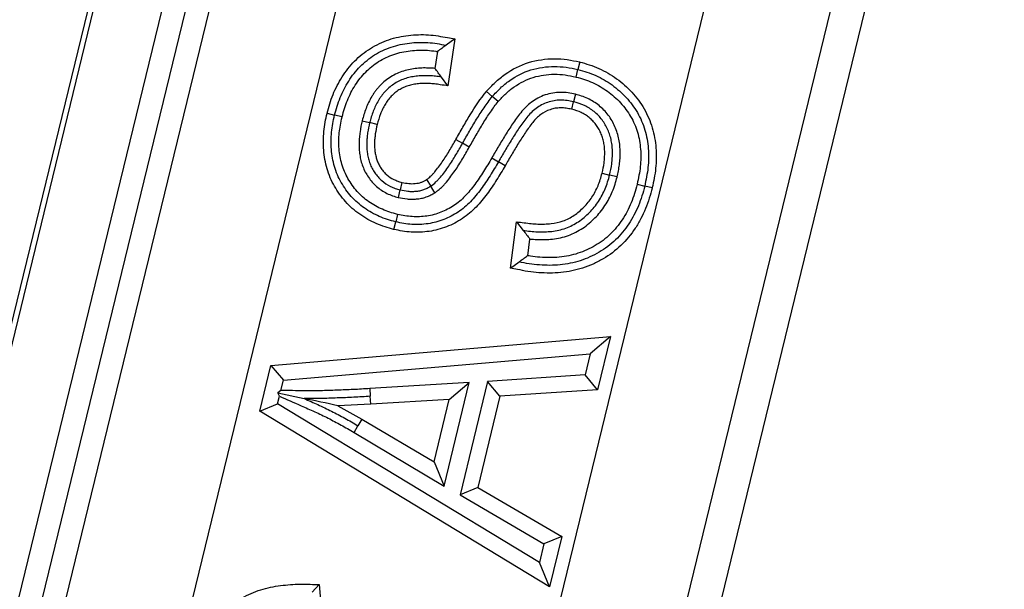
# Model space of a CAD drawing. Units: millimetres. Extents: x 0 to 291, y 0 to 204.
# Drawn here: x 235 to 237, y 117 to 117 of the extents above; entities that cross this region are included whole.
import ezdxf

# ---------------------------------------------------------------- set-up
doc = ezdxf.new("R2010")
doc.units = ezdxf.units.MM
doc.layers.add('PATA-MODO08-R3-1', color=7, linetype='Continuous')
doc.layers.add('Predeterminado', color=7, linetype='Continuous')

# ---------------------------------------------------------------- blocks, each defined once
blk = doc.blocks.new('SE1')
at = {"layer": 'PATA-MODO08-R3-1', "color": 7, "linetype": 'Continuous'}
for p, q in [((238.9258, 132.3671), (233.8314, 111.4802)), ((236.0037, 120.3544), (233.8411, 111.4878)), ((233.9373, 111.4835), (236.0954, 120.332)), ((233.9735, 111.4947), (236.1271, 120.3243)), ((236.1569, 120.3117), (234.0142, 111.5267)), ((234.1906, 111.5163), (236.3258, 120.2705)), ((236.8154, 120.1511), (234.7093, 111.5163)), ((234.8839, 111.4983), (236.9843, 120.1099)), ((237.0313, 120.1062), (235.3793, 113.3328)), ((237.0313, 120.1062), (235.3793, 113.3328)), ((235.7876, 117.3361), (235.7752, 117.3273)), ((235.7876, 117.3361), (235.7778, 117.27)), ((235.7629, 117.3184), (235.7593, 117.2946)), ((235.9636, 117.3037), (235.961, 117.2931)), ((235.9584, 117.2824), (235.961, 117.2931)), ((235.7778, 117.27), (235.7686, 117.2824)), ((235.8321, 117.2621), (235.8403, 117.2549)), ((235.8485, 117.2477), (235.8403, 117.2549)), ((235.9575, 117.2582), (235.9549, 117.2476)), ((235.9523, 117.237), (235.9549, 117.2476)), ((235.6073, 117.2313), (235.6179, 117.2287)), ((235.6285, 117.2261), (235.6179, 117.2287)), ((235.6568, 117.2207), (235.6673, 117.2181)), ((235.6779, 117.2155), (235.6673, 117.2181)), ((235.7889, 117.1944), (235.7984, 117.189)), ((235.8079, 117.1837), (235.7984, 117.189)), ((235.8396, 117.1685), (235.849, 117.1629)), ((235.8584, 117.1574), (235.849, 117.1629)), ((235.9952, 117.1469), (236.0058, 117.1442)), ((236.0163, 117.1416), (236.0058, 117.1442)), ((235.7128, 117.134), (235.7103, 117.1234)), ((235.7477, 117.1378), (235.7536, 117.1286)), ((236.0446, 117.1313), (236.0552, 117.1288)), ((235.7078, 117.1127), (235.7103, 117.1234)), ((235.7595, 117.1194), (235.7536, 117.1286)), ((236.0658, 117.1263), (236.0552, 117.1288)), ((235.7067, 117.0889), (235.7041, 117.0783)), ((235.7015, 117.0677), (235.7041, 117.0783)), ((235.8658, 117.0132), (235.8745, 117.0784)), ((235.8745, 117.0784), (235.8839, 117.0662)), ((235.8902, 117.0306), (235.8933, 117.0541)), ((235.8658, 117.0132), (235.878, 117.0219)), ((235.5282, 116.8758), (236.0068, 116.9165)), ((236.0068, 116.9165), (235.9783, 116.8922)), ((236.0068, 116.9165), (235.9885, 116.8417)), ((235.5457, 116.8554), (235.9783, 116.8922)), ((235.9783, 116.8922), (235.9711, 116.8625)), ((235.5125, 116.8113), (235.5282, 116.8758)), ((235.5282, 116.8758), (235.5457, 116.8554)), ((235.5421, 116.8406), (235.5457, 116.8554)), ((235.8337, 116.8533), (235.7948, 116.6934)), ((235.9711, 116.8625), (235.8337, 116.8533)), ((235.8511, 116.8326), (235.8337, 116.8533)), ((235.9885, 116.8417), (235.9711, 116.8625)), ((235.5421, 116.8406), (235.5378, 116.8372)), ((235.8077, 116.8517), (235.6675, 116.8433)), ((235.6675, 116.8433), (235.6682, 116.8324)), ((235.7723, 116.706), (235.8077, 116.8517)), ((235.7795, 116.8281), (235.8077, 116.8517)), ((235.9885, 116.8417), (235.8511, 116.8326)), ((235.5375, 116.8217), (235.5401, 116.8325)), ((235.5401, 116.8325), (235.5378, 116.8372)), ((235.5378, 116.8372), (235.5749, 116.8293)), ((235.6688, 116.8215), (235.6682, 116.8324)), ((235.7795, 116.8281), (235.6688, 116.8215)), ((235.7581, 116.7399), (235.7795, 116.8281)), ((235.8511, 116.8326), (235.8198, 116.704)), ((235.5125, 116.8113), (235.5375, 116.8217)), ((235.9208, 116.5641), (235.5125, 116.8113)), ((235.9067, 116.5982), (235.5375, 116.8217)), ((235.6688, 116.8215), (235.6224, 116.8192)), ((235.6224, 116.8192), (235.6564, 116.8004)), ((235.6564, 116.8004), (235.6508, 116.791)), ((235.6564, 116.8004), (235.7581, 116.7399)), ((235.6453, 116.7816), (235.6508, 116.791)), ((235.6453, 116.7816), (235.7723, 116.706)), ((235.7581, 116.7399), (235.7723, 116.706)), ((235.8198, 116.704), (235.7948, 116.6934)), ((235.8198, 116.704), (235.9382, 116.635)), ((235.7948, 116.6934), (235.9131, 116.6244)), ((235.9382, 116.635), (235.9131, 116.6244)), ((235.9382, 116.635), (235.9208, 116.5641)), ((235.9131, 116.6244), (235.9067, 116.5982)), ((235.9208, 116.5641), (235.9067, 116.5982)), ((235.5963, 116.5671), (235.5863, 116.5565)), ((235.5963, 116.5671), (235.6019, 116.5012))]:
    blk.add_line(p, q, dxfattribs=at)
for centre, radius, start, end in [((236.5899, 116.1823), 1.4052, 125.4306, 126.0513), ((235.3021, 116.9385), 0.5795, 36.4009, 37.9124), ((236.8177, 117.784), 1.1778, 217.5489, 218.294), ((235.0419, 118.1975), 1.4426, 305.4216, 306.0171), ((234.7835, 112.9912), 3.9188, 77.64, 78.3491)]:
    blk.add_arc(centre, radius, start, end, dxfattribs=at)
for points, knots in [([(235.6073, 117.2313), (235.6073, 117.2314), (235.6073, 117.2315), (235.6074, 117.2316), (235.6085, 117.2358), (235.6097, 117.2401), (235.6124, 117.2488), (235.6139, 117.2533), (235.6192, 117.2663), (235.6235, 117.2747), (235.6337, 117.2905), (235.6395, 117.298), (235.6529, 117.3116), (235.6604, 117.3177), (235.6766, 117.3278), (235.6853, 117.3319), (235.7034, 117.338), (235.7127, 117.34), (235.7314, 117.3422), (235.7407, 117.3424), (235.7548, 117.3416), (235.7595, 117.341), (235.7685, 117.3396), (235.7729, 117.3388), (235.7772, 117.338), (235.7807, 117.3374), (235.7841, 117.3367), (235.7876, 117.3361)], [0, 0, 0, 0, 0.001306, 0.001306, 0.001306, 0.06073, 0.06073, 0.120154, 0.120154, 0.239003, 0.239003, 0.357851, 0.357851, 0.476699, 0.476699, 0.595547, 0.595547, 0.714395, 0.714395, 0.833244, 0.833244, 0.892668, 0.892668, 0.952092, 0.952092, 0.952092, 1, 1, 1, 1]), ([(235.6179, 117.2287), (235.619, 117.2329), (235.6202, 117.2371), (235.6228, 117.2454), (235.6242, 117.2495), (235.6291, 117.2616), (235.6331, 117.2694), (235.6425, 117.2841), (235.6479, 117.291), (235.6601, 117.3034), (235.6669, 117.3089), (235.6817, 117.3181), (235.6896, 117.3218), (235.7061, 117.3274), (235.7147, 117.3292), (235.732, 117.3313), (235.7407, 117.3315), (235.7537, 117.3307), (235.7581, 117.3302), (235.7667, 117.3289), (235.7709, 117.3281), (235.7752, 117.3273)], [0, 0, 0, 0, 0.0625, 0.0625, 0.125, 0.125, 0.25, 0.25, 0.375, 0.375, 0.5, 0.5, 0.625, 0.625, 0.75, 0.75, 0.875, 0.875, 0.9375, 0.9375, 1, 1, 1, 1]), ([(235.6285, 117.2261), (235.6308, 117.2344), (235.633, 117.2421), (235.639, 117.2569), (235.6426, 117.2641), (235.6513, 117.2776), (235.6562, 117.2839), (235.6673, 117.2951), (235.6734, 117.3001), (235.6867, 117.3084), (235.6939, 117.3117), (235.7088, 117.3168), (235.7166, 117.3185), (235.7326, 117.3204), (235.7407, 117.3206), (235.7527, 117.3198), (235.7566, 117.3194), (235.7614, 117.3186), (235.7621, 117.3185), (235.7629, 117.3184)], [0, 0, 0, 0, 0.130544, 0.130544, 0.262526, 0.262526, 0.394509, 0.394509, 0.526491, 0.526491, 0.658474, 0.658474, 0.790456, 0.790456, 0.922439, 0.922439, 0.98843, 0.98843, 1, 1, 1, 1]), ([(235.8321, 117.2621), (235.8321, 117.2621), (235.8322, 117.2622), (235.8323, 117.2623), (235.8361, 117.2664), (235.84, 117.2707), (235.8488, 117.279), (235.8536, 117.2829), (235.8687, 117.2935), (235.8797, 117.2991), (235.9033, 117.3065), (235.9156, 117.3082), (235.9339, 117.3082), (235.9401, 117.3078), (235.9521, 117.3061), (235.9578, 117.3049), (235.9632, 117.3037), (235.9634, 117.3037), (235.9635, 117.3037), (235.9636, 117.3037)], [0, 0, 0, 0, 0.00223, 0.00223, 0.00223, 0.126621, 0.126621, 0.251013, 0.251013, 0.499795, 0.499795, 0.748577, 0.748577, 0.872969, 0.872969, 0.99736, 0.99736, 0.99736, 1, 1, 1, 1]), ([(235.8403, 117.2549), (235.8441, 117.259), (235.8479, 117.2631), (235.856, 117.2708), (235.8603, 117.2743), (235.874, 117.2839), (235.8841, 117.289), (235.9055, 117.2957), (235.9167, 117.2973), (235.9334, 117.2973), (235.939, 117.2969), (235.9501, 117.2953), (235.9555, 117.2942), (235.961, 117.2931)], [0, 0, 0, 0, 0.125, 0.125, 0.25, 0.25, 0.5, 0.5, 0.75, 0.75, 0.875, 0.875, 1, 1, 1, 1]), ([(235.9636, 117.3037), (235.9637, 117.3036), (235.9638, 117.3036), (235.9639, 117.3036), (235.9682, 117.3024), (235.9726, 117.3012), (235.9817, 117.2982), (235.9863, 117.2965), (235.9995, 117.2905), (236.0078, 117.2857), (236.0235, 117.2744), (236.0306, 117.2681), (236.0437, 117.2539), (236.0496, 117.246), (236.0592, 117.2292), (236.0631, 117.2202), (236.0687, 117.2016), (236.0704, 117.192), (236.0719, 117.1729), (236.0717, 117.1633), (236.0697, 117.1444), (236.0678, 117.1351), (236.0659, 117.1265), (236.0659, 117.1264), (236.0659, 117.1263), (236.0658, 117.1263)], [0, 0, 0, 0, 0.001664, 0.001664, 0.001664, 0.063988, 0.063988, 0.126311, 0.126311, 0.250959, 0.250959, 0.375607, 0.375607, 0.500255, 0.500255, 0.624902, 0.624902, 0.74955, 0.74955, 0.874198, 0.874198, 0.998846, 0.998846, 0.998846, 1, 1, 1, 1]), ([(235.7593, 117.2946), (235.757, 117.2948), (235.7545, 117.2949), (235.7492, 117.2951), (235.7463, 117.2952), (235.7401, 117.2951), (235.7369, 117.2949), (235.7306, 117.2943), (235.7275, 117.2938), (235.7213, 117.2926), (235.7182, 117.2918), (235.712, 117.2899), (235.7089, 117.2887), (235.703, 117.286), (235.7001, 117.2845), (235.6945, 117.2811), (235.6918, 117.2792), (235.6866, 117.2749), (235.6843, 117.2727), (235.681, 117.2693), (235.6799, 117.2681), (235.6777, 117.2656), (235.6767, 117.2643), (235.6747, 117.2616), (235.6738, 117.2603), (235.672, 117.2577), (235.6712, 117.2564), (235.6688, 117.2524), (235.6673, 117.2496), (235.6645, 117.2438), (235.6633, 117.241), (235.66, 117.2324), (235.6583, 117.2264), (235.6568, 117.221), (235.6568, 117.2209), (235.6568, 117.2208), (235.6568, 117.2207)], [0, 0, 0, 0, 0.052355, 0.052355, 0.119917, 0.119917, 0.18748, 0.18748, 0.255042, 0.255042, 0.322605, 0.322605, 0.390167, 0.390167, 0.45773, 0.45773, 0.525292, 0.525292, 0.592854, 0.592854, 0.626636, 0.626636, 0.660417, 0.660417, 0.694198, 0.694198, 0.727979, 0.727979, 0.795542, 0.795542, 0.863104, 0.863104, 0.998229, 0.998229, 0.998229, 1, 1, 1, 1]), ([(235.7686, 117.2824), (235.7658, 117.2828), (235.763, 117.2832), (235.7574, 117.2838), (235.7546, 117.284), (235.749, 117.2842), (235.7461, 117.2843), (235.7405, 117.2842), (235.7377, 117.284), (235.7321, 117.2835), (235.7293, 117.283), (235.7238, 117.282), (235.721, 117.2813), (235.7157, 117.2796), (235.713, 117.2786), (235.7079, 117.2763), (235.7054, 117.275), (235.7006, 117.272), (235.6983, 117.2704), (235.6939, 117.2668), (235.6919, 117.2649), (235.689, 117.2618), (235.688, 117.2608), (235.6862, 117.2587), (235.6853, 117.2576), (235.6836, 117.2553), (235.6828, 117.2541), (235.6812, 117.2518), (235.6805, 117.2506), (235.6783, 117.247), (235.6769, 117.2445), (235.6745, 117.2394), (235.6734, 117.2368), (235.6704, 117.229), (235.6688, 117.2235), (235.6673, 117.2181)], [0, 0, 0, 0, 0.0625, 0.0625, 0.125, 0.125, 0.1875, 0.1875, 0.25, 0.25, 0.3125, 0.3125, 0.375, 0.375, 0.4375, 0.4375, 0.5, 0.5, 0.5625, 0.5625, 0.625, 0.625, 0.65625, 0.65625, 0.6875, 0.6875, 0.71875, 0.71875, 0.75, 0.75, 0.8125, 0.8125, 0.875, 0.875, 1, 1, 1, 1]), ([(235.8485, 117.2477), (235.8522, 117.2517), (235.8558, 117.2555), (235.8631, 117.2625), (235.867, 117.2657), (235.8794, 117.2744), (235.8886, 117.2789), (235.9076, 117.2849), (235.9177, 117.2863), (235.9329, 117.2864), (235.938, 117.286), (235.948, 117.2846), (235.9531, 117.2835), (235.9584, 117.2824)], [0, 0, 0, 0, 0.123352, 0.123352, 0.248968, 0.248968, 0.500202, 0.500202, 0.751435, 0.751435, 0.877051, 0.877051, 1, 1, 1, 1]), ([(235.961, 117.2931), (235.9653, 117.2919), (235.9696, 117.2907), (235.978, 117.2879), (235.9822, 117.2864), (235.9943, 117.2809), (236.0021, 117.2764), (236.0164, 117.266), (236.0231, 117.2601), (236.0352, 117.2471), (236.0405, 117.2399), (236.0494, 117.2245), (236.0529, 117.2163), (236.058, 117.1992), (236.0596, 117.1905), (236.061, 117.1728), (236.0608, 117.1638), (236.0589, 117.1462), (236.0571, 117.1375), (236.0552, 117.1288)], [0, 0, 0, 0, 0.0625, 0.0625, 0.125, 0.125, 0.25, 0.25, 0.375, 0.375, 0.5, 0.5, 0.625, 0.625, 0.75, 0.75, 0.875, 0.875, 1, 1, 1, 1]), ([(235.7778, 117.27), (235.7742, 117.2705), (235.7706, 117.271), (235.767, 117.2716), (235.7642, 117.272), (235.7615, 117.2724), (235.7564, 117.2729), (235.7539, 117.2731), (235.7487, 117.2733), (235.746, 117.2734), (235.7409, 117.2733), (235.7385, 117.2732), (235.7336, 117.2726), (235.7311, 117.2723), (235.7262, 117.2713), (235.7239, 117.2707), (235.7193, 117.2693), (235.7172, 117.2685), (235.7128, 117.2665), (235.7107, 117.2654), (235.7067, 117.2629), (235.7048, 117.2616), (235.7013, 117.2587), (235.6995, 117.2571), (235.6969, 117.2544), (235.6961, 117.2535), (235.6946, 117.2517), (235.6939, 117.2508), (235.6925, 117.249), (235.6918, 117.248), (235.6904, 117.2459), (235.6898, 117.2448), (235.6878, 117.2415), (235.6866, 117.2394), (235.6845, 117.2351), (235.6835, 117.2327), (235.6808, 117.2256), (235.6794, 117.2208), (235.6779, 117.2155)], [0, 0, 0, 0, 0.074645, 0.074645, 0.074645, 0.132574, 0.132574, 0.190502, 0.190502, 0.24843, 0.24843, 0.306359, 0.306359, 0.364287, 0.364287, 0.422215, 0.422215, 0.480144, 0.480144, 0.538072, 0.538072, 0.596, 0.596, 0.653929, 0.653929, 0.682893, 0.682893, 0.711857, 0.711857, 0.740821, 0.740821, 0.769785, 0.769785, 0.827714, 0.827714, 0.885642, 0.885642, 1, 1, 1, 1]), ([(235.9584, 117.2824), (235.9626, 117.2813), (235.9666, 117.2802), (235.9743, 117.2777), (235.978, 117.2762), (235.9891, 117.2712), (235.9963, 117.2671), (236.0094, 117.2576), (236.0156, 117.2521), (236.0267, 117.2402), (236.0314, 117.2337), (236.0395, 117.2198), (236.0427, 117.2124), (236.0473, 117.1969), (236.0487, 117.1889), (236.05, 117.1726), (236.0499, 117.1643), (236.0481, 117.148), (236.0465, 117.14), (236.0446, 117.1313)], [0, 0, 0, 0, 0.061001, 0.061001, 0.123677, 0.123677, 0.249029, 0.249029, 0.374382, 0.374382, 0.499734, 0.499734, 0.625086, 0.625086, 0.750438, 0.750438, 0.87579, 0.87579, 1, 1, 1, 1]), ([(235.7889, 117.1944), (235.7922, 117.2002), (235.7955, 117.2061), (235.8022, 117.2176), (235.8056, 117.2234), (235.8162, 117.2405), (235.8235, 117.2517), (235.8321, 117.2621)], [0, 0, 0, 0, 0.25, 0.25, 0.5, 0.5, 1, 1, 1, 1]), ([(235.7984, 117.189), (235.8016, 117.1947), (235.8048, 117.2004), (235.8097, 117.2088), (235.8114, 117.2116), (235.8147, 117.2172), (235.8163, 117.22), (235.8198, 117.2256), (235.8215, 117.2283), (235.825, 117.2338), (235.8268, 117.2365), (235.8305, 117.2419), (235.8324, 117.2445), (235.8362, 117.2498), (235.8382, 117.2524), (235.8403, 117.2549)], [0, 0, 0, 0, 0.25, 0.25, 0.375, 0.375, 0.5, 0.5, 0.625, 0.625, 0.75, 0.75, 0.875, 0.875, 1, 1, 1, 1]), ([(235.9575, 117.2582), (235.9573, 117.2583), (235.9572, 117.2583), (235.9571, 117.2583), (235.9541, 117.2589), (235.9508, 117.2596), (235.9436, 117.2606), (235.94, 117.2608), (235.9329, 117.2607), (235.9292, 117.2604), (235.9219, 117.2592), (235.9183, 117.2583), (235.9079, 117.2548), (235.9013, 117.2512), (235.8926, 117.2447), (235.89, 117.2424), (235.8849, 117.2375), (235.8825, 117.2348), (235.8782, 117.2295), (235.8762, 117.2269), (235.8725, 117.2217), (235.8707, 117.219), (235.8671, 117.2137), (235.8654, 117.2111), (235.862, 117.2059), (235.8603, 117.2032), (235.8553, 117.1951), (235.8522, 117.1898), (235.8458, 117.1792), (235.8427, 117.1738), (235.8396, 117.1685)], [0, 0, 0, 0, 0.002454, 0.002454, 0.002454, 0.064825, 0.064825, 0.127195, 0.127195, 0.189565, 0.189565, 0.251936, 0.251936, 0.376676, 0.376676, 0.439047, 0.439047, 0.501417, 0.501417, 0.563788, 0.563788, 0.626158, 0.626158, 0.688528, 0.688528, 0.750899, 0.750899, 0.875639, 0.875639, 1, 1, 1, 1]), ([(236.0163, 117.1416), (236.0164, 117.1416), (236.0164, 117.1417), (236.0164, 117.1418), (236.017, 117.1444), (236.0176, 117.1472), (236.0187, 117.1529), (236.0192, 117.1559), (236.02, 117.1617), (236.0202, 117.1646), (236.0207, 117.1704), (236.0208, 117.1735), (236.0207, 117.1795), (236.0205, 117.1825), (236.0199, 117.1886), (236.0195, 117.1917), (236.0183, 117.1977), (236.0175, 117.2006), (236.0157, 117.2065), (236.0146, 117.2095), (236.0121, 117.2152), (236.0107, 117.218), (236.0076, 117.2234), (236.0059, 117.226), (236.002, 117.2311), (235.9999, 117.2336), (235.9956, 117.238), (235.9933, 117.2401), (235.9884, 117.2441), (235.9858, 117.246), (235.9805, 117.2493), (235.9778, 117.2508), (235.9691, 117.2549), (235.963, 117.2567), (235.9578, 117.2581), (235.9577, 117.2582), (235.9576, 117.2582), (235.9575, 117.2582)], [0, 0, 0, 0, 0.001878, 0.001878, 0.001878, 0.064085, 0.064085, 0.126292, 0.126292, 0.188499, 0.188499, 0.250706, 0.250706, 0.312913, 0.312913, 0.37512, 0.37512, 0.437327, 0.437327, 0.499533, 0.499533, 0.56174, 0.56174, 0.623947, 0.623947, 0.686154, 0.686154, 0.748361, 0.748361, 0.810568, 0.810568, 0.872775, 0.872775, 0.997189, 0.997189, 0.997189, 1, 1, 1, 1]), ([(235.8079, 117.1837), (235.8111, 117.1894), (235.8142, 117.1949), (235.8192, 117.2033), (235.8208, 117.2061), (235.8241, 117.2117), (235.8257, 117.2144), (235.829, 117.2197), (235.8307, 117.2225), (235.8342, 117.2278), (235.8359, 117.2304), (235.8394, 117.2356), (235.8414, 117.2384), (235.8448, 117.2432), (235.8464, 117.2452), (235.8485, 117.2477)], [0, 0, 0, 0, 0.25094, 0.25094, 0.37641, 0.37641, 0.50188, 0.50188, 0.62735, 0.62735, 0.75282, 0.75282, 0.87829, 0.87829, 1, 1, 1, 1]), ([(235.9549, 117.2476), (235.9519, 117.2482), (235.9488, 117.2489), (235.9427, 117.2497), (235.9396, 117.2498), (235.9335, 117.2498), (235.9304, 117.2495), (235.9243, 117.2485), (235.9213, 117.2477), (235.9125, 117.2448), (235.907, 117.2418), (235.8996, 117.2363), (235.8972, 117.2343), (235.8928, 117.23), (235.8907, 117.2277), (235.8869, 117.2229), (235.885, 117.2204), (235.8814, 117.2154), (235.8797, 117.2129), (235.8762, 117.2077), (235.8746, 117.2052), (235.8712, 117.2), (235.8696, 117.1974), (235.8647, 117.1895), (235.8615, 117.1842), (235.8552, 117.1736), (235.8521, 117.1683), (235.849, 117.1629)], [0, 0, 0, 0, 0.0625, 0.0625, 0.125, 0.125, 0.1875, 0.1875, 0.25, 0.25, 0.375, 0.375, 0.4375, 0.4375, 0.5, 0.5, 0.5625, 0.5625, 0.625, 0.625, 0.6875, 0.6875, 0.75, 0.75, 0.875, 0.875, 1, 1, 1, 1]), ([(236.0058, 117.1442), (236.007, 117.1495), (236.0081, 117.1548), (236.0091, 117.1628), (236.0094, 117.1655), (236.0097, 117.1709), (236.0098, 117.1737), (236.0098, 117.1791), (236.0096, 117.1818), (236.0091, 117.1872), (236.0087, 117.1899), (236.0076, 117.1952), (236.007, 117.1978), (236.0054, 117.203), (236.0044, 117.2055), (236.0022, 117.2105), (236.001, 117.2129), (235.9983, 117.2176), (235.9968, 117.2199), (235.9936, 117.2242), (235.9918, 117.2262), (235.988, 117.2301), (235.986, 117.232), (235.9818, 117.2354), (235.9796, 117.237), (235.975, 117.2399), (235.9727, 117.2412), (235.9653, 117.2446), (235.9601, 117.2462), (235.9549, 117.2476)], [0, 0, 0, 0, 0.125, 0.125, 0.1875, 0.1875, 0.25, 0.25, 0.3125, 0.3125, 0.375, 0.375, 0.4375, 0.4375, 0.5, 0.5, 0.5625, 0.5625, 0.625, 0.625, 0.6875, 0.6875, 0.75, 0.75, 0.8125, 0.8125, 0.875, 0.875, 1, 1, 1, 1]), ([(235.7015, 117.0677), (235.7014, 117.0677), (235.7013, 117.0677), (235.7012, 117.0677), (235.6973, 117.0688), (235.6932, 117.0699), (235.6849, 117.0726), (235.6807, 117.0741), (235.6685, 117.0794), (235.6606, 117.0838), (235.6462, 117.0941), (235.6393, 117.1001), (235.6304, 117.1101), (235.6276, 117.1136), (235.6224, 117.1208), (235.62, 117.1246), (235.6134, 117.1363), (235.6098, 117.1446), (235.6048, 117.1618), (235.6032, 117.1706), (235.6018, 117.1882), (235.602, 117.1971), (235.6033, 117.2101), (235.6039, 117.2145), (235.6054, 117.223), (235.6063, 117.2271), (235.6072, 117.231), (235.6072, 117.2311), (235.6073, 117.2312), (235.6073, 117.2313)], [0, 0, 0, 0, 0.001639, 0.001639, 0.001639, 0.063945, 0.063945, 0.126251, 0.126251, 0.250863, 0.250863, 0.375475, 0.375475, 0.437781, 0.437781, 0.500087, 0.500087, 0.624699, 0.624699, 0.749311, 0.749311, 0.873923, 0.873923, 0.936229, 0.936229, 0.998535, 0.998535, 0.998535, 1, 1, 1, 1]), ([(235.7041, 117.0783), (235.7002, 117.0794), (235.6963, 117.0804), (235.6885, 117.0829), (235.6847, 117.0843), (235.6735, 117.0891), (235.6663, 117.0931), (235.6531, 117.1026), (235.6469, 117.108), (235.6388, 117.1171), (235.6363, 117.1203), (235.6315, 117.1269), (235.6293, 117.1303), (235.6233, 117.1409), (235.6201, 117.1485), (235.6155, 117.1641), (235.6141, 117.1722), (235.6127, 117.1884), (235.6129, 117.1966), (235.6141, 117.2087), (235.6147, 117.2127), (235.6161, 117.2207), (235.617, 117.2247), (235.6179, 117.2287)], [0, 0, 0, 0, 0.0625, 0.0625, 0.125, 0.125, 0.25, 0.25, 0.375, 0.375, 0.4375, 0.4375, 0.5, 0.5, 0.625, 0.625, 0.75, 0.75, 0.875, 0.875, 0.9375, 0.9375, 1, 1, 1, 1]), ([(235.9523, 117.237), (235.9494, 117.2376), (235.9468, 117.2381), (235.9419, 117.2388), (235.9393, 117.2389), (235.934, 117.2389), (235.9315, 117.2387), (235.9267, 117.2379), (235.9243, 117.2372), (235.9171, 117.2348), (235.9127, 117.2325), (235.9066, 117.2279), (235.9045, 117.2261), (235.9007, 117.2224), (235.899, 117.2205), (235.8956, 117.2163), (235.8938, 117.2139), (235.8904, 117.2091), (235.8887, 117.2067), (235.8854, 117.2018), (235.8837, 117.1992), (235.8804, 117.1941), (235.8788, 117.1916), (235.874, 117.1839), (235.8709, 117.1786), (235.8646, 117.1681), (235.8616, 117.1628), (235.8585, 117.1575), (235.8585, 117.1574), (235.8585, 117.1574), (235.8584, 117.1574)], [0, 0, 0, 0, 0.06015, 0.06015, 0.122782, 0.122782, 0.185413, 0.185413, 0.248044, 0.248044, 0.373307, 0.373307, 0.435938, 0.435938, 0.498569, 0.498569, 0.561201, 0.561201, 0.623832, 0.623832, 0.686463, 0.686463, 0.749094, 0.749094, 0.874357, 0.874357, 0.999619, 0.999619, 0.999619, 1, 1, 1, 1]), ([(235.9952, 117.1469), (235.9963, 117.1521), (235.9973, 117.1567), (235.9982, 117.164), (235.9985, 117.1665), (235.9988, 117.1715), (235.9989, 117.1739), (235.9989, 117.1787), (235.9987, 117.1811), (235.9983, 117.1858), (235.9979, 117.188), (235.997, 117.1926), (235.9964, 117.1949), (235.995, 117.1994), (235.9943, 117.2015), (235.9924, 117.2057), (235.9913, 117.2078), (235.989, 117.2118), (235.9878, 117.2137), (235.9851, 117.2173), (235.9837, 117.2189), (235.9805, 117.2222), (235.9788, 117.2238), (235.9753, 117.2267), (235.9735, 117.2279), (235.9696, 117.2304), (235.9676, 117.2315), (235.9617, 117.2343), (235.9574, 117.2356), (235.9523, 117.237)], [0, 0, 0, 0, 0.123717, 0.123717, 0.186509, 0.186509, 0.249301, 0.249301, 0.312093, 0.312093, 0.374886, 0.374886, 0.437678, 0.437678, 0.50047, 0.50047, 0.563262, 0.563262, 0.626054, 0.626054, 0.688847, 0.688847, 0.751639, 0.751639, 0.814431, 0.814431, 0.877223, 0.877223, 1, 1, 1, 1]), ([(235.7067, 117.0889), (235.7029, 117.0899), (235.6992, 117.0909), (235.6921, 117.0932), (235.6887, 117.0945), (235.6785, 117.0989), (235.6721, 117.1025), (235.66, 117.111), (235.6545, 117.1158), (235.6448, 117.1268), (235.6404, 117.1329), (235.6332, 117.1456), (235.6303, 117.1524), (235.6262, 117.1664), (235.6249, 117.1738), (235.6237, 117.1886), (235.6238, 117.1961), (235.6249, 117.2073), (235.6255, 117.211), (235.6268, 117.2184), (235.6276, 117.2222), (235.6285, 117.2261)], [0, 0, 0, 0, 0.061044, 0.061044, 0.12374, 0.12374, 0.249131, 0.249131, 0.374522, 0.374522, 0.499913, 0.499913, 0.625304, 0.625304, 0.750695, 0.750695, 0.876086, 0.876086, 0.938781, 0.938781, 1, 1, 1, 1]), ([(235.6568, 117.2207), (235.6567, 117.2207), (235.6567, 117.2206), (235.6567, 117.2205), (235.6556, 117.2158), (235.6545, 117.2104), (235.6534, 117.2026), (235.6531, 117.2001), (235.6526, 117.1948), (235.6524, 117.192), (235.6523, 117.1865), (235.6524, 117.1838), (235.6527, 117.1784), (235.653, 117.1756), (235.6538, 117.17), (235.6544, 117.1673), (235.6557, 117.162), (235.6566, 117.1591), (235.6587, 117.1536), (235.6599, 117.151), (235.6625, 117.146), (235.664, 117.1436), (235.6673, 117.1388), (235.6691, 117.1365), (235.6729, 117.1321), (235.675, 117.1301), (235.6815, 117.1243), (235.6866, 117.121), (235.6943, 117.1172), (235.6969, 117.1161), (235.7025, 117.1141), (235.7052, 117.1134), (235.7075, 117.1128), (235.7076, 117.1128), (235.7077, 117.1128), (235.7078, 117.1127)], [0, 0, 0, 0, 0.001895, 0.001895, 0.001895, 0.126332, 0.126332, 0.18855, 0.18855, 0.250769, 0.250769, 0.312987, 0.312987, 0.375205, 0.375205, 0.437424, 0.437424, 0.499642, 0.499642, 0.561861, 0.561861, 0.624079, 0.624079, 0.686297, 0.686297, 0.748516, 0.748516, 0.872952, 0.872952, 0.935171, 0.935171, 0.997389, 0.997389, 0.997389, 1, 1, 1, 1]), ([(235.6673, 117.2181), (235.6663, 117.2133), (235.6652, 117.2086), (235.6642, 117.2013), (235.6639, 117.1989), (235.6635, 117.194), (235.6633, 117.1916), (235.6632, 117.1867), (235.6633, 117.1842), (235.6636, 117.1793), (235.6638, 117.1769), (235.6646, 117.1721), (235.6651, 117.1697), (235.6663, 117.1649), (235.667, 117.1626), (235.6687, 117.158), (235.6697, 117.1558), (235.672, 117.1515), (235.6733, 117.1493), (235.676, 117.1453), (235.6775, 117.1434), (235.6808, 117.1397), (235.6825, 117.138), (235.688, 117.1332), (235.6922, 117.1304), (235.6987, 117.1272), (235.701, 117.1262), (235.7056, 117.1246), (235.708, 117.124), (235.7103, 117.1234)], [0, 0, 0, 0, 0.125, 0.125, 0.1875, 0.1875, 0.25, 0.25, 0.3125, 0.3125, 0.375, 0.375, 0.4375, 0.4375, 0.5, 0.5, 0.5625, 0.5625, 0.625, 0.625, 0.6875, 0.6875, 0.75, 0.75, 0.875, 0.875, 0.9375, 0.9375, 1, 1, 1, 1]), ([(235.6779, 117.2155), (235.6769, 117.2107), (235.676, 117.2066), (235.675, 117.2), (235.6748, 117.1976), (235.6743, 117.1932), (235.6742, 117.1911), (235.6742, 117.1869), (235.6742, 117.1846), (235.6745, 117.1802), (235.6747, 117.1781), (235.6753, 117.1741), (235.6758, 117.172), (235.6768, 117.1679), (235.6773, 117.166), (235.6787, 117.1624), (235.6796, 117.1605), (235.6815, 117.1569), (235.6825, 117.1551), (235.6848, 117.1518), (235.686, 117.1503), (235.6886, 117.1473), (235.6901, 117.1459), (235.6945, 117.142), (235.6977, 117.1399), (235.7032, 117.1372), (235.7051, 117.1364), (235.7086, 117.1351), (235.7106, 117.1346), (235.7128, 117.134)], [0, 0, 0, 0, 0.123701, 0.123701, 0.186479, 0.186479, 0.249256, 0.249256, 0.312034, 0.312034, 0.374812, 0.374812, 0.43759, 0.43759, 0.500368, 0.500368, 0.563146, 0.563146, 0.625924, 0.625924, 0.688702, 0.688702, 0.75148, 0.75148, 0.877036, 0.877036, 0.939814, 0.939814, 1, 1, 1, 1]), ([(235.7477, 117.1378), (235.75, 117.1395), (235.7516, 117.1408), (235.7543, 117.1434), (235.7553, 117.1444), (235.7572, 117.1465), (235.7581, 117.1475), (235.7609, 117.1508), (235.7626, 117.1531), (235.7663, 117.158), (235.7681, 117.1604), (235.7715, 117.1653), (235.7731, 117.1678), (235.7764, 117.173), (235.778, 117.1756), (235.7828, 117.1836), (235.7858, 117.1889), (235.7889, 117.1944)], [0, 0, 0, 0, 0.117231, 0.117231, 0.180286, 0.180286, 0.243341, 0.243341, 0.36945, 0.36945, 0.49556, 0.49556, 0.62167, 0.62167, 0.74778, 0.74778, 1, 1, 1, 1]), ([(235.7536, 117.1286), (235.7561, 117.1305), (235.7586, 117.1324), (235.762, 117.1357), (235.7631, 117.1369), (235.7653, 117.1392), (235.7664, 117.1403), (235.7694, 117.1439), (235.7713, 117.1465), (235.7751, 117.1515), (235.777, 117.1541), (235.7806, 117.1593), (235.7823, 117.1619), (235.7856, 117.1673), (235.7873, 117.1699), (235.7922, 117.178), (235.7953, 117.1835), (235.7984, 117.189)], [0, 0, 0, 0, 0.125, 0.125, 0.1875, 0.1875, 0.25, 0.25, 0.375, 0.375, 0.5, 0.5, 0.625, 0.625, 0.75, 0.75, 1, 1, 1, 1]), ([(235.7595, 117.1194), (235.7597, 117.1196), (235.7599, 117.1197), (235.7601, 117.1198), (235.7613, 117.1208), (235.7627, 117.1218), (235.7657, 117.1242), (235.7672, 117.1255), (235.7698, 117.128), (235.771, 117.1293), (235.7734, 117.1318), (235.7746, 117.1331), (235.778, 117.1371), (235.78, 117.1399), (235.7839, 117.1451), (235.7858, 117.1477), (235.7897, 117.1532), (235.7915, 117.156), (235.7949, 117.1615), (235.7966, 117.1642), (235.8016, 117.1725), (235.8048, 117.1782), (235.8079, 117.1837), (235.8079, 117.1837), (235.8079, 117.1837), (235.8079, 117.1837)], [0, 0, 0, 0, 0.008856, 0.008856, 0.008856, 0.070774, 0.070774, 0.132692, 0.132692, 0.194611, 0.194611, 0.256529, 0.256529, 0.380366, 0.380366, 0.504202, 0.504202, 0.628039, 0.628039, 0.751876, 0.751876, 0.999549, 0.999549, 0.999549, 1, 1, 1, 1]), ([(235.849, 117.1629), (235.8451, 117.1564), (235.8412, 117.1498), (235.8331, 117.1369), (235.8288, 117.1306), (235.822, 117.1213), (235.8196, 117.1183), (235.8148, 117.1124), (235.8123, 117.1095), (235.807, 117.104), (235.8042, 117.1014), (235.7984, 117.0964), (235.7953, 117.0942), (235.7857, 117.0879), (235.7789, 117.0843), (235.7682, 117.0802), (235.7646, 117.079), (235.7572, 117.0771), (235.7534, 117.0763), (235.7459, 117.0751), (235.742, 117.0748), (235.7344, 117.0745), (235.7306, 117.0746), (235.7229, 117.075), (235.7191, 117.0754), (235.7116, 117.0767), (235.7079, 117.0775), (235.7041, 117.0783)], [0, 0, 0, 0, 0.125, 0.125, 0.25, 0.25, 0.3125, 0.3125, 0.375, 0.375, 0.4375, 0.4375, 0.5, 0.5, 0.625, 0.625, 0.6875, 0.6875, 0.75, 0.75, 0.8125, 0.8125, 0.875, 0.875, 0.9375, 0.9375, 1, 1, 1, 1]), ([(235.8396, 117.1685), (235.8357, 117.1619), (235.8319, 117.1554), (235.824, 117.1429), (235.8198, 117.1368), (235.8111, 117.125), (235.8066, 117.1194), (235.7993, 117.1118), (235.7969, 117.1094), (235.7917, 117.1051), (235.789, 117.1031), (235.7804, 117.0974), (235.7741, 117.0942), (235.7647, 117.0905), (235.7614, 117.0895), (235.7548, 117.0877), (235.7514, 117.087), (235.7446, 117.086), (235.7413, 117.0857), (235.7344, 117.0854), (235.7309, 117.0855), (235.7239, 117.0859), (235.7206, 117.0863), (235.7138, 117.0874), (235.7103, 117.0881), (235.7067, 117.0889)], [0, 0, 0, 0, 0.12495, 0.12495, 0.250208, 0.250208, 0.375466, 0.375466, 0.438095, 0.438095, 0.500724, 0.500724, 0.625982, 0.625982, 0.688611, 0.688611, 0.751239, 0.751239, 0.813868, 0.813868, 0.876497, 0.876497, 0.939126, 0.939126, 1, 1, 1, 1]), ([(235.8584, 117.1574), (235.8584, 117.1574), (235.8584, 117.1574), (235.8584, 117.1574), (235.8545, 117.1508), (235.8506, 117.1442), (235.8422, 117.1308), (235.8377, 117.1243), (235.8307, 117.1147), (235.8282, 117.1116), (235.8231, 117.1053), (235.8204, 117.1022), (235.8146, 117.0962), (235.8116, 117.0933), (235.805, 117.0878), (235.8016, 117.0853), (235.791, 117.0783), (235.7837, 117.0744), (235.7718, 117.0698), (235.7677, 117.0685), (235.7596, 117.0664), (235.7555, 117.0655), (235.7471, 117.0643), (235.7428, 117.0639), (235.7344, 117.0636), (235.7303, 117.0636), (235.7219, 117.0641), (235.7177, 117.0646), (235.7095, 117.066), (235.7056, 117.0668), (235.7019, 117.0676), (235.7018, 117.0676), (235.7017, 117.0676), (235.7015, 117.0677)], [0, 0, 0, 0, 0.000306, 0.000306, 0.000306, 0.12505, 0.12505, 0.249793, 0.249793, 0.312165, 0.312165, 0.374537, 0.374537, 0.436908, 0.436908, 0.49928, 0.49928, 0.624023, 0.624023, 0.686395, 0.686395, 0.748767, 0.748767, 0.811138, 0.811138, 0.87351, 0.87351, 0.935882, 0.935882, 0.998254, 0.998254, 0.998254, 1, 1, 1, 1]), ([(235.8745, 117.0784), (235.8781, 117.0779), (235.8816, 117.0775), (235.8852, 117.077), (235.892, 117.0762), (235.8982, 117.0754), (235.9075, 117.0751), (235.9106, 117.0751), (235.9169, 117.0753), (235.9201, 117.0755), (235.9291, 117.0764), (235.9346, 117.0776), (235.9455, 117.0816), (235.951, 117.0844), (235.9582, 117.0892), (235.9606, 117.091), (235.9651, 117.0949), (235.9674, 117.097), (235.9738, 117.1035), (235.9777, 117.1081), (235.9825, 117.1156), (235.9841, 117.1182), (235.9869, 117.1237), (235.9882, 117.1265), (235.9906, 117.1321), (235.9916, 117.1348), (235.9934, 117.1407), (235.9943, 117.1437), (235.9952, 117.1469)], [0, 0, 0, 0, 0.062294, 0.062294, 0.062294, 0.179686, 0.179686, 0.238382, 0.238382, 0.297078, 0.297078, 0.41447, 0.41447, 0.531862, 0.531862, 0.590558, 0.590558, 0.649254, 0.649254, 0.766646, 0.766646, 0.825342, 0.825342, 0.884038, 0.884038, 0.942734, 0.942734, 1, 1, 1, 1]), ([(235.8839, 117.0662), (235.8906, 117.0654), (235.8973, 117.0645), (235.9074, 117.0642), (235.9107, 117.0642), (235.9175, 117.0644), (235.9208, 117.0646), (235.9309, 117.0656), (235.9375, 117.0671), (235.9502, 117.0717), (235.9562, 117.0748), (235.9647, 117.0804), (235.9673, 117.0824), (235.9725, 117.0868), (235.975, 117.0891), (235.9821, 117.0963), (235.9864, 117.1015), (235.9919, 117.11), (235.9936, 117.1129), (235.9967, 117.1189), (235.9982, 117.1219), (236.0008, 117.1281), (236.0019, 117.1313), (236.004, 117.1377), (236.0049, 117.141), (236.0058, 117.1442)], [0, 0, 0, 0, 0.125, 0.125, 0.1875, 0.1875, 0.25, 0.25, 0.375, 0.375, 0.5, 0.5, 0.5625, 0.5625, 0.625, 0.625, 0.75, 0.75, 0.8125, 0.8125, 0.875, 0.875, 0.9375, 0.9375, 1, 1, 1, 1]), ([(235.7128, 117.134), (235.7164, 117.1333), (235.7196, 117.1326), (235.724, 117.1322), (235.7255, 117.1321), (235.7284, 117.1321), (235.73, 117.1322), (235.733, 117.1325), (235.7346, 117.1327), (235.7374, 117.1333), (235.7387, 117.1336), (235.7411, 117.1345), (235.7424, 117.135), (235.7449, 117.1363), (235.7463, 117.137), (235.7477, 117.1378)], [0, 0, 0, 0, 0.2487, 0.2487, 0.376526, 0.376526, 0.504353, 0.504353, 0.632179, 0.632179, 0.760006, 0.760006, 0.887832, 0.887832, 1, 1, 1, 1]), ([(236.0446, 117.1313), (236.0434, 117.1267), (236.0422, 117.1223), (236.0395, 117.1137), (236.038, 117.1095), (236.0345, 117.1011), (236.0326, 117.0969), (236.0284, 117.0889), (236.0261, 117.0851), (236.0187, 117.0739), (236.013, 117.067), (236.0002, 117.0547), (235.9931, 117.0494), (235.9777, 117.0404), (235.9695, 117.0367), (235.9569, 117.0326), (235.9525, 117.0315), (235.9437, 117.0297), (235.9393, 117.029), (235.9259, 117.0277), (235.9167, 117.0278), (235.903, 117.0288), (235.8985, 117.0293), (235.8928, 117.0302), (235.8915, 117.0304), (235.8902, 117.0306)], [0, 0, 0, 0, 0.064398, 0.064398, 0.129897, 0.129897, 0.195396, 0.195396, 0.260895, 0.260895, 0.391894, 0.391894, 0.522892, 0.522892, 0.65389, 0.65389, 0.719389, 0.719389, 0.784888, 0.784888, 0.915886, 0.915886, 0.981385, 0.981385, 1, 1, 1, 1]), ([(235.8933, 117.0541), (235.8967, 117.0538), (235.9001, 117.0535), (235.9072, 117.0533), (235.9108, 117.0533), (235.918, 117.0535), (235.9216, 117.0537), (235.9327, 117.0548), (235.9404, 117.0565), (235.9512, 117.0605), (235.9547, 117.062), (235.9614, 117.0654), (235.9647, 117.0673), (235.9711, 117.0715), (235.9741, 117.0739), (235.9798, 117.0787), (235.9825, 117.0812), (235.9903, 117.0891), (235.9951, 117.0949), (236.0013, 117.1043), (236.0031, 117.1076), (236.0065, 117.1141), (236.0081, 117.1173), (236.011, 117.1242), (236.0123, 117.1277), (236.0145, 117.1347), (236.0154, 117.1381), (236.0163, 117.1413), (236.0163, 117.1414), (236.0163, 117.1415), (236.0163, 117.1416)], [0, 0, 0, 0, 0.063793, 0.063793, 0.130549, 0.130549, 0.197305, 0.197305, 0.330818, 0.330818, 0.397574, 0.397574, 0.464331, 0.464331, 0.531087, 0.531087, 0.597843, 0.597843, 0.731356, 0.731356, 0.798112, 0.798112, 0.864868, 0.864868, 0.931625, 0.931625, 0.998381, 0.998381, 0.998381, 1, 1, 1, 1]), ([(235.7078, 117.1127), (235.7079, 117.1127), (235.708, 117.1127), (235.7081, 117.1127), (235.7118, 117.1119), (235.7158, 117.1111), (235.7224, 117.1104), (235.7247, 117.1103), (235.7292, 117.1103), (235.7314, 117.1104), (235.7358, 117.1108), (235.738, 117.1111), (235.7425, 117.112), (235.7448, 117.1126), (235.7494, 117.1142), (235.7516, 117.1152), (235.7555, 117.1172), (235.7573, 117.1182), (235.7589, 117.1191), (235.7591, 117.1192), (235.7593, 117.1193), (235.7595, 117.1194)], [0, 0, 0, 0, 0.006638, 0.006638, 0.006638, 0.251295, 0.251295, 0.373624, 0.373624, 0.495953, 0.495953, 0.618281, 0.618281, 0.74061, 0.74061, 0.862938, 0.862938, 0.985267, 0.985267, 0.985267, 1, 1, 1, 1]), ([(235.7103, 117.1234), (235.714, 117.1226), (235.7177, 117.1219), (235.7232, 117.1213), (235.7251, 117.1212), (235.7288, 117.1212), (235.7307, 117.1213), (235.7344, 117.1216), (235.7363, 117.1219), (235.74, 117.1226), (235.7418, 117.1231), (235.7453, 117.1243), (235.747, 117.1251), (235.7503, 117.1268), (235.752, 117.1277), (235.7536, 117.1286)], [0, 0, 0, 0, 0.25, 0.25, 0.375, 0.375, 0.5, 0.5, 0.625, 0.625, 0.75, 0.75, 0.875, 0.875, 1, 1, 1, 1]), ([(236.0658, 117.1263), (236.0658, 117.1262), (236.0658, 117.1261), (236.0658, 117.126), (236.0646, 117.1213), (236.0633, 117.1165), (236.0602, 117.1066), (236.0584, 117.1017), (236.0544, 117.0921), (236.0523, 117.0874), (236.0474, 117.0782), (236.0448, 117.0737), (236.0361, 117.0606), (236.0293, 117.0524), (236.0141, 117.0378), (236.0055, 117.0314), (235.9919, 117.0234), (235.9873, 117.021), (235.9777, 117.0167), (235.9728, 117.0148), (235.9627, 117.0115), (235.9576, 117.0102), (235.9474, 117.0081), (235.9422, 117.0074), (235.9265, 117.0059), (235.9162, 117.0059), (235.9009, 117.007), (235.8957, 117.0076), (235.8855, 117.0092), (235.8806, 117.0102), (235.8758, 117.0112), (235.8725, 117.0119), (235.8692, 117.0125), (235.8658, 117.0132)], [0, 0, 0, 0, 0.001004, 0.001004, 0.001004, 0.060824, 0.060824, 0.120643, 0.120643, 0.180463, 0.180463, 0.240282, 0.240282, 0.359921, 0.359921, 0.47956, 0.47956, 0.53938, 0.53938, 0.599199, 0.599199, 0.659019, 0.659019, 0.718838, 0.718838, 0.838477, 0.838477, 0.898297, 0.898297, 0.958116, 0.958116, 0.958116, 1, 1, 1, 1]), ([(236.0552, 117.1288), (236.054, 117.1241), (236.0528, 117.1194), (236.0499, 117.1101), (236.0482, 117.1056), (236.0445, 117.0966), (236.0424, 117.0922), (236.0379, 117.0836), (236.0355, 117.0794), (236.0274, 117.0672), (236.0212, 117.0597), (236.0072, 117.0462), (235.9993, 117.0404), (235.9868, 117.033), (235.9824, 117.0308), (235.9736, 117.0268), (235.969, 117.025), (235.9598, 117.0221), (235.9551, 117.0209), (235.9456, 117.0189), (235.9407, 117.0182), (235.9262, 117.0168), (235.9165, 117.0168), (235.902, 117.0179), (235.8971, 117.0184), (235.8875, 117.02), (235.8828, 117.0209), (235.878, 117.0219)], [0, 0, 0, 0, 0.0625, 0.0625, 0.125, 0.125, 0.1875, 0.1875, 0.25, 0.25, 0.375, 0.375, 0.5, 0.5, 0.5625, 0.5625, 0.625, 0.625, 0.6875, 0.6875, 0.75, 0.75, 0.875, 0.875, 0.9375, 0.9375, 1, 1, 1, 1]), ([(235.6675, 116.8433), (235.6675, 116.8433), (235.6675, 116.8433), (235.6675, 116.8433), (235.6597, 116.8428), (235.652, 116.8423), (235.6366, 116.8416), (235.6289, 116.8413), (235.6134, 116.8407), (235.6057, 116.8404), (235.5903, 116.8401), (235.5828, 116.8401), (235.5751, 116.8402), (235.5641, 116.8403), (235.5531, 116.8405), (235.5421, 116.8406)], [0, 0, 0, 0, 0.000174, 0.000174, 0.000174, 0.184759, 0.184759, 0.369343, 0.369343, 0.553928, 0.553928, 0.738513, 0.738513, 0.738513, 1, 1, 1, 1]), ([(235.5401, 116.8325), (235.5503, 116.8281), (235.5604, 116.8237), (235.5706, 116.8192), (235.5771, 116.8164), (235.5835, 116.8136), (235.5961, 116.8078), (235.6024, 116.8048), (235.6149, 116.7985), (235.621, 116.7953), (235.6331, 116.7886), (235.6392, 116.7851), (235.6453, 116.7816)], [0, 0, 0, 0, 0.280733, 0.280733, 0.280733, 0.460666, 0.460666, 0.640599, 0.640599, 0.820531, 0.820531, 1, 1, 1, 1]), ([(235.6682, 116.8324), (235.6604, 116.8319), (235.6526, 116.8314), (235.6371, 116.8306), (235.6293, 116.8303), (235.6138, 116.8298), (235.606, 116.8295), (235.5905, 116.8292), (235.5827, 116.8291), (235.5749, 116.8293)], [0, 0, 0, 0, 0.25, 0.25, 0.5, 0.5, 0.75, 0.75, 1, 1, 1, 1]), ([(235.5749, 116.8293), (235.5814, 116.8264), (235.5879, 116.8236), (235.6008, 116.8177), (235.6072, 116.8146), (235.6199, 116.8082), (235.6261, 116.805), (235.6386, 116.7981), (235.6447, 116.7946), (235.6508, 116.791)], [0, 0, 0, 0, 0.25, 0.25, 0.5, 0.5, 0.75, 0.75, 1, 1, 1, 1]), ([(235.4165, 116.4488), (235.4165, 116.4489), (235.4165, 116.449), (235.4165, 116.4491), (235.4177, 116.4533), (235.4189, 116.4578), (235.4217, 116.4667), (235.4232, 116.4713), (235.4268, 116.4801), (235.4288, 116.4844), (235.433, 116.4929), (235.4354, 116.4971), (235.4482, 116.5175), (235.462, 116.5316), (235.4859, 116.5478), (235.4946, 116.5524), (235.508, 116.5578), (235.5126, 116.5594), (235.5218, 116.562), (235.5264, 116.5631), (235.5358, 116.5649), (235.5405, 116.5656), (235.5498, 116.5666), (235.5543, 116.567), (235.5636, 116.5676), (235.5683, 116.5677), (235.5776, 116.5677), (235.5822, 116.5676), (235.5866, 116.5674), (235.5898, 116.5673), (235.5931, 116.5672), (235.5963, 116.5671)], [0, 0, 0, 0, 0.001003, 0.001003, 0.001003, 0.06071, 0.06071, 0.120416, 0.120416, 0.180123, 0.180123, 0.239829, 0.239829, 0.478655, 0.478655, 0.598068, 0.598068, 0.657775, 0.657775, 0.717482, 0.717482, 0.777188, 0.777188, 0.836895, 0.836895, 0.896601, 0.896601, 0.956308, 0.956308, 0.956308, 1, 1, 1, 1])]:
    blk.add_open_spline(points, degree=3, knots=knots, dxfattribs=at)

msp = doc.modelspace()

# ---------------------------------------------------------------- block references
at = {"layer": 'Predeterminado'}
msp.add_blockref('SE1', (0, 0), dxfattribs=at)

doc.saveas('drawing.dxf')
